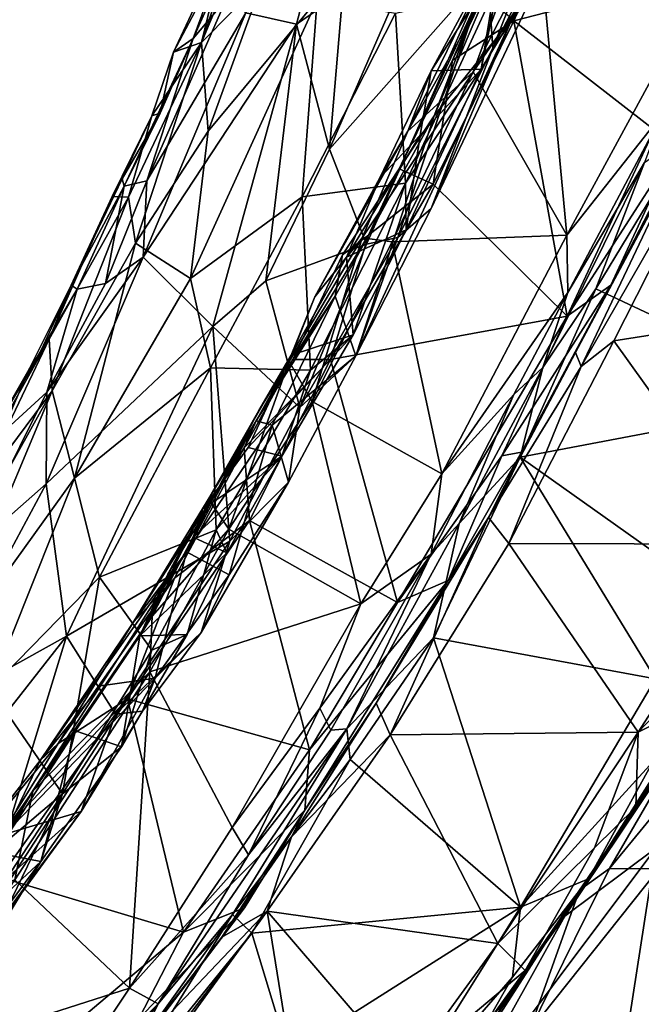
# Model space of a CAD drawing. Extents: x -23.3 to -10.1, y 4.2 to 13.5.
# Drawn here: x -17.1 to -16.1, y 6.7 to 8.3 of the extents above; entities that cross this region are included whole.
import ezdxf

# ---------------------------------------------------------------- set-up
doc = ezdxf.new("R2010")
doc.units = 0
doc.header["$MEASUREMENT"] = 0
doc.layers.add('1', color=7, linetype='Continuous')

msp = doc.modelspace()

# ---------------------------------------------------------------- linework, layer by layer
at = {"layer": '1'}
for points in [[(-16.6372, 8.2444, 1.3042), (-16.5149, 8.7088, 1.2463), (-16.7174, 8.2623, 1.2005)], [(-16.5149, 8.7088, 1.2463), (-16.6372, 8.2444, 1.3042), (-16.5639, 8.295, 1.3375)], [(-16.6007, 8.6624, 0.4724), (-16.7875, 8.2158, 0.5014), (-16.6682, 8.5705, 0.62)], [(-16.6007, 8.6624, 0.4724), (-16.6905, 8.3139, 0.3615), (-16.7875, 8.2158, 0.5014)], [(-16.3269, 8.2067, 1.4789), (-16.2547, 8.3111, 1.5287), (-16.1309, 8.585, 1.4793)], [(-16.2051, 8.5187, 1.4406), (-16.3269, 8.2067, 1.4789), (-16.1309, 8.585, 1.4793)], [(-16.7875, 8.2158, 0.5014), (-16.7474, 8.3807, 0.6767), (-16.6682, 8.5705, 0.62)], [(-16.3578, 8.1693, -0.3919), (-16.2616, 8.4308, -0.3344), (-16.1607, 8.5563, -0.3794)], [(-16.1607, 8.5563, -0.3794), (-16.2487, 8.3279, -0.3992), (-16.3578, 8.1693, -0.3919)], [(-16.3269, 8.2067, 1.4789), (-16.2051, 8.5187, 1.4406), (-16.3351, 8.3294, 1.4233)], [(-16.2469, 8.4849, 1.9224), (-16.2938, 8.2498, 1.9883), (-16.1728, 8.5199, 1.9788)], [(-15.9116, 8.3489, 1.9821), (-16.1728, 8.5199, 1.9788), (-16.2938, 8.2498, 1.9883)], [(-16.2469, 8.4849, 1.9224), (-16.3904, 8.1877, 1.9371), (-16.2938, 8.2498, 1.9883)], [(-16.3471, 8.2914, 1.8237), (-16.3904, 8.1877, 1.9371), (-16.2469, 8.4849, 1.9224)], [(-16.4124, 8.4442, 1.3803), (-16.5848, 8.0469, 1.3963), (-16.3351, 8.3294, 1.4233)], [(-16.5639, 8.295, 1.3375), (-16.5848, 8.0469, 1.3963), (-16.4124, 8.4442, 1.3803)], [(-16.2616, 8.4308, -0.3344), (-16.3578, 8.1693, -0.3919), (-16.4611, 8.0757, -0.3275)], [(-16.327, 8.3516, -0.228), (-16.2616, 8.4308, -0.3344), (-16.4611, 8.0757, -0.3275)], [(-16.8004, 8.2218, 0.9666), (-16.748, 8.2854, 1.0895), (-16.7253, 8.3903, 1.0241)], [(-16.7253, 8.3903, 1.0241), (-16.7543, 8.3474, 0.8362), (-16.8004, 8.2218, 0.9666)], [(-16.7474, 8.3807, 0.6767), (-16.7875, 8.2158, 0.5014), (-16.8314, 8.2005, 0.6941)], [(-16.7474, 8.3807, 0.6767), (-16.8314, 8.2005, 0.6941), (-16.7543, 8.3474, 0.8362)], [(-16.8004, 8.2218, 0.9666), (-16.7543, 8.3474, 0.8362), (-16.8314, 8.2005, 0.6941)], [(-16.4611, 8.0757, -0.3275), (-16.4242, 8.171, -0.2078), (-16.327, 8.3516, -0.228)], [(-16.309, 8.3534, -0.1189), (-16.327, 8.3516, -0.228), (-16.4242, 8.171, -0.2078)], [(-16.309, 8.3534, -0.1189), (-16.4242, 8.171, -0.2078), (-16.3451, 8.1735, 0.0204)], [(-16.309, 8.3534, -0.1189), (-16.3451, 8.1735, 0.0204), (-16.2905, 8.2643, 0.0209)], [(-16.0721, 8.0775, 1.9885), (-15.9116, 8.3489, 1.9821), (-16.2938, 8.2498, 1.9883)], [(-16.5848, 8.0469, 1.3963), (-16.5266, 7.897, 1.4419), (-16.3351, 8.3294, 1.4233)], [(-16.5266, 7.897, 1.4419), (-16.4768, 7.9075, 1.4728), (-16.3351, 8.3294, 1.4233)], [(-16.3269, 8.2067, 1.4789), (-16.3351, 8.3294, 1.4233), (-16.4768, 7.9075, 1.4728)], [(-16.2487, 8.3279, -0.3992), (-16.2101, 7.9109, -0.4095), (-16.3578, 8.1693, -0.3919)], [(-16.0204, 8.2604, -0.4125), (-16.2101, 7.9109, -0.4095), (-16.2487, 8.3279, -0.3992)], [(-16.6905, 8.3139, 0.3615), (-16.7767, 8.0755, 0.3446), (-16.7875, 8.2158, 0.5014)], [(-16.6905, 8.3139, 0.3615), (-16.6047, 8.2831, 0.2513), (-16.7767, 8.0755, 0.3446)], [(-16.3269, 8.2067, 1.4789), (-16.4244, 7.9533, 1.5469), (-16.2547, 8.3111, 1.5287)], [(-16.2547, 8.3111, 1.5287), (-16.4244, 7.9533, 1.5469), (-16.2962, 8.2535, 1.6107)], [(-16.8738, 7.9971, 1.1285), (-16.7174, 8.2623, 1.2005), (-16.748, 8.2854, 1.0895)], [(-16.748, 8.2854, 1.0895), (-16.8004, 8.2218, 0.9666), (-16.8738, 7.9971, 1.1285)], [(-16.8048, 7.8426, 0.2571), (-16.6047, 8.2831, 0.2513), (-16.6281, 7.9718, 0.1654)], [(-16.6047, 8.2831, 0.2513), (-16.8048, 7.8426, 0.2571), (-16.7767, 8.0755, 0.3446)], [(-16.5848, 8.0469, 1.3963), (-16.5639, 8.295, 1.3375), (-16.6372, 8.2444, 1.3042)], [(-16.6281, 7.9718, 0.1654), (-16.6047, 8.2831, 0.2513), (-16.4806, 8.2621, 0.1612)], [(-16.3251, 8.2958, 0.0952), (-16.4647, 7.9934, 0.1028), (-16.4806, 8.2621, 0.1612)], [(-16.3471, 8.2914, 1.8237), (-16.4751, 8.0161, 1.9224), (-16.3904, 8.1877, 1.9371)], [(-16.3471, 8.2914, 1.8237), (-16.4197, 8.0999, 1.724), (-16.4751, 8.0161, 1.9224)], [(-16.4647, 7.9934, 0.1028), (-16.3251, 8.2958, 0.0952), (-16.3451, 8.1735, 0.0204)], [(-16.3395, 8.2877, 1.7312), (-16.4197, 8.0999, 1.724), (-16.3471, 8.2914, 1.8237)], [(-16.2962, 8.2535, 1.6107), (-16.4197, 8.0999, 1.724), (-16.3395, 8.2877, 1.7312)], [(-16.3451, 8.1735, 0.0204), (-16.3251, 8.2958, 0.0952), (-16.2905, 8.2643, 0.0209)], [(-16.8797, 7.8764, 1.2339), (-16.6372, 8.2444, 1.3042), (-16.7174, 8.2623, 1.2005)], [(-16.8738, 7.9971, 1.1285), (-16.8797, 7.8764, 1.2339), (-16.7174, 8.2623, 1.2005)], [(-16.4806, 8.2621, 0.1612), (-16.4647, 7.9934, 0.1028), (-16.6281, 7.9718, 0.1654)], [(-16.5432, 7.7201, 1.5477), (-16.4197, 8.0999, 1.724), (-16.2962, 8.2535, 1.6107)], [(-16.4244, 7.9533, 1.5469), (-16.5432, 7.7201, 1.5477), (-16.2962, 8.2535, 1.6107)], [(-16.3904, 8.1877, 1.9371), (-16.4213, 7.9917, 1.9876), (-16.2938, 8.2498, 1.9883)], [(-16.4213, 7.9917, 1.9876), (-16.2096, 7.7829, 1.9925), (-16.2938, 8.2498, 1.9883)], [(-16.0721, 8.0775, 1.9885), (-16.2938, 8.2498, 1.9883), (-16.2096, 7.7829, 1.9925)], [(-16.0583, 8.1032, -0.3632), (-16.2101, 7.9109, -0.4095), (-16.0204, 8.2604, -0.4125)], [(-16.7694, 7.7669, 1.3779), (-16.6372, 8.2444, 1.3042), (-16.8797, 7.8764, 1.2339)], [(-16.6854, 7.8388, 1.3924), (-16.6372, 8.2444, 1.3042), (-16.7694, 7.7669, 1.3779)], [(-16.5848, 8.0469, 1.3963), (-16.6372, 8.2444, 1.3042), (-16.6854, 7.8388, 1.3924)], [(-16.8004, 8.2218, 0.9666), (-16.9094, 7.9884, 1), (-16.8738, 7.9971, 1.1285)], [(-16.9094, 7.9884, 1), (-16.8004, 8.2218, 0.9666), (-16.8528, 8.1041, 0.8913)], [(-16.8004, 8.2218, 0.9666), (-16.8314, 8.2005, 0.6941), (-16.8528, 8.1041, 0.8913)], [(-16.044, 8.0402, 1.958), (-16.1404, 7.8322, 1.9206), (-15.9375, 8.2234, 1.9308)], [(-16.1404, 7.8322, 1.9206), (-16.0231, 8.0504, 1.7164), (-15.9375, 8.2234, 1.9308)], [(-16.8657, 8.0995, 0.6623), (-16.7875, 8.2158, 0.5014), (-16.9029, 7.9711, 0.527)], [(-16.8917, 7.8983, 0.4012), (-16.9029, 7.9711, 0.527), (-16.7875, 8.2158, 0.5014)], [(-16.7767, 8.0755, 0.3446), (-16.8917, 7.8983, 0.4012), (-16.7875, 8.2158, 0.5014)], [(-16.8314, 8.2005, 0.6941), (-16.7875, 8.2158, 0.5014), (-16.8657, 8.0995, 0.6623)], [(-16.3269, 8.2067, 1.4789), (-16.4768, 7.9075, 1.4728), (-16.4244, 7.9533, 1.5469)], [(-16.8657, 8.0995, 0.6623), (-16.8528, 8.1041, 0.8913), (-16.8314, 8.2005, 0.6941)], [(-16.4213, 7.9917, 1.9876), (-16.3904, 8.1877, 1.9371), (-16.4751, 8.0161, 1.9224)], [(-16.3451, 8.1735, 0.0204), (-16.4636, 7.9193, 0.0284), (-16.4647, 7.9934, 0.1028)], [(-16.4636, 7.9193, 0.0284), (-16.3451, 8.1735, 0.0204), (-16.4415, 8.0689, -0.0906)], [(-16.4242, 8.171, -0.2078), (-16.4415, 8.0689, -0.0906), (-16.3451, 8.1735, 0.0204)], [(-16.187, 7.7033, 1.7102), (-15.9183, 8.172, 1.6857), (-16.0231, 8.0504, 1.7164)], [(-16.1357, 7.744, 1.6947), (-15.9183, 8.172, 1.6857), (-16.187, 7.7033, 1.7102)], [(-16.1357, 7.744, 1.6947), (-15.7278, 7.8076, 1.6883), (-15.9183, 8.172, 1.6857)], [(-16.3578, 8.1693, -0.3919), (-16.4857, 7.9006, -0.3973), (-16.5335, 7.9067, -0.3626)], [(-16.5335, 7.9067, -0.3626), (-16.4611, 8.0757, -0.3275), (-16.3578, 8.1693, -0.3919)], [(-16.4611, 8.0757, -0.3275), (-16.5053, 8.0018, -0.2118), (-16.4242, 8.171, -0.2078)], [(-16.4242, 8.171, -0.2078), (-16.5053, 8.0018, -0.2118), (-16.4415, 8.0689, -0.0906)], [(-16.4857, 7.9006, -0.3973), (-16.3578, 8.1693, -0.3919), (-16.2101, 7.9109, -0.4095)], [(-16.8657, 8.0995, 0.6623), (-16.9284, 7.972, 0.7142), (-16.9127, 8, 0.809)], [(-16.8657, 8.0995, 0.6623), (-16.9029, 7.9711, 0.527), (-16.9284, 7.972, 0.7142)], [(-16.9127, 8, 0.809), (-16.8528, 8.1041, 0.8913), (-16.8657, 8.0995, 0.6623)], [(-16.9094, 7.9884, 1), (-16.8528, 8.1041, 0.8913), (-16.9127, 8, 0.809)], [(-16.5645, 7.8797, 1.8602), (-16.4197, 8.0999, 1.724), (-16.576, 7.8144, 1.7336)], [(-16.576, 7.8144, 1.7336), (-16.4197, 8.0999, 1.724), (-16.5432, 7.7201, 1.5477)], [(-16.4751, 8.0161, 1.9224), (-16.4197, 8.0999, 1.724), (-16.5645, 7.8797, 1.8602)], [(-16.2084, 7.8203, -0.3754), (-16.2101, 7.9109, -0.4095), (-16.0583, 8.1032, -0.3632)], [(-16.0583, 8.1032, -0.3632), (-16.0873, 8.0259, -0.226), (-16.2084, 7.8203, -0.3754)], [(-16.1639, 7.8261, -0.1699), (-16.0873, 8.0259, -0.226), (-16.0109, 8.0791, -0.1724)], [(-16.1639, 7.8261, -0.1699), (-16.0109, 8.0791, -0.1724), (-15.7945, 7.6527, -0.1832)], [(-16.7767, 8.0755, 0.3446), (-16.8048, 7.8426, 0.2571), (-16.8917, 7.8983, 0.4012)], [(-16.5335, 7.9067, -0.3626), (-16.6084, 7.8138, -0.2521), (-16.4611, 8.0757, -0.3275)], [(-16.4611, 8.0757, -0.3275), (-16.6084, 7.8138, -0.2521), (-16.5053, 8.0018, -0.2118)], [(-16.5581, 7.8761, -0.1195), (-16.4636, 7.9193, 0.0284), (-16.4415, 8.0689, -0.0906)], [(-16.5581, 7.8761, -0.1195), (-16.4415, 8.0689, -0.0906), (-16.5053, 8.0018, -0.2118)], [(-16.0721, 8.0775, 1.9885), (-16.2096, 7.7829, 1.9925), (-16.044, 8.0402, 1.958)], [(-16.1404, 7.8322, 1.9206), (-16.1963, 7.7255, 1.7669), (-16.0231, 8.0504, 1.7164)], [(-16.0231, 8.0504, 1.7164), (-16.1963, 7.7255, 1.7669), (-16.187, 7.7033, 1.7102)], [(-16.5848, 8.0469, 1.3963), (-16.6854, 7.8388, 1.3924), (-16.5266, 7.897, 1.4419)], [(-16.1404, 7.8322, 1.9206), (-16.044, 8.0402, 1.958), (-16.2096, 7.7829, 1.9925)], [(-16.5645, 7.8797, 1.8602), (-16.5235, 7.9108, 1.952), (-16.4751, 8.0161, 1.9224)], [(-16.4213, 7.9917, 1.9876), (-16.4751, 8.0161, 1.9224), (-16.5235, 7.9108, 1.952)], [(-16.2478, 7.7017, -0.1891), (-16.2084, 7.8203, -0.3754), (-16.0873, 8.0259, -0.226)], [(-16.2478, 7.7017, -0.1891), (-16.0873, 8.0259, -0.226), (-16.1639, 7.8261, -0.1699)], [(-16.5581, 7.8761, -0.1195), (-16.5053, 8.0018, -0.2118), (-16.6084, 7.8138, -0.2521)], [(-16.9127, 8, 0.809), (-16.9284, 7.972, 0.7142), (-16.9934, 7.8319, 0.869)], [(-16.9094, 7.9884, 1), (-16.9127, 8, 0.809), (-16.9934, 7.8319, 0.869)], [(-16.9934, 7.8319, 0.869), (-16.9836, 7.8255, 1.0577), (-16.9094, 7.9884, 1)], [(-16.9836, 7.8255, 1.0577), (-16.939, 7.8349, 1.177), (-16.9094, 7.9884, 1)], [(-16.939, 7.8349, 1.177), (-16.8738, 7.9971, 1.1285), (-16.9094, 7.9884, 1)], [(-16.939, 7.8349, 1.177), (-16.8797, 7.8764, 1.2339), (-16.8738, 7.9971, 1.1285)], [(-16.6281, 7.9718, 0.1654), (-16.4647, 7.9934, 0.1028), (-16.6151, 7.6978, 0.101)], [(-16.5478, 7.7534, 0.0321), (-16.6151, 7.6978, 0.101), (-16.4647, 7.9934, 0.1028)], [(-16.5832, 7.7146, 1.9926), (-16.2096, 7.7829, 1.9925), (-16.4213, 7.9917, 1.9876)], [(-16.5235, 7.9108, 1.952), (-16.5832, 7.7146, 1.9926), (-16.4213, 7.9917, 1.9876)], [(-16.4647, 7.9934, 0.1028), (-16.4636, 7.9193, 0.0284), (-16.5478, 7.7534, 0.0321)], [(-17.0279, 7.7464, 0.6259), (-16.9284, 7.972, 0.7142), (-16.9029, 7.9711, 0.527)], [(-17.0279, 7.7464, 0.6259), (-16.9934, 7.8319, 0.869), (-16.9284, 7.972, 0.7142)], [(-17.0279, 7.7464, 0.6259), (-16.9029, 7.9711, 0.527), (-17.0234, 7.6652, 0.4564)], [(-17.0234, 7.6652, 0.4564), (-16.9029, 7.9711, 0.527), (-16.8917, 7.8983, 0.4012)], [(-16.6281, 7.9718, 0.1654), (-16.773, 7.7012, 0.1768), (-16.8048, 7.8426, 0.2571)], [(-16.6151, 7.6978, 0.101), (-16.773, 7.7012, 0.1768), (-16.6281, 7.9718, 0.1654)], [(-16.4244, 7.9533, 1.5469), (-16.4768, 7.9075, 1.4728), (-16.5432, 7.7201, 1.5477)], [(-16.5645, 7.8797, 1.8602), (-16.6431, 7.7144, 1.9206), (-16.5235, 7.9108, 1.952)], [(-16.6431, 7.7144, 1.9206), (-16.5832, 7.7146, 1.9926), (-16.5235, 7.9108, 1.952)], [(-16.6321, 7.6384, 1.4525), (-16.4768, 7.9075, 1.4728), (-16.5266, 7.897, 1.4419)], [(-16.5432, 7.7201, 1.5477), (-16.4768, 7.9075, 1.4728), (-16.6321, 7.6384, 1.4525)], [(-16.5478, 7.7534, 0.0321), (-16.4636, 7.9193, 0.0284), (-16.5581, 7.8761, -0.1195)], [(-16.2101, 7.9109, -0.4095), (-16.4076, 7.5336, -0.4116), (-16.4857, 7.9006, -0.3973)], [(-16.2084, 7.8203, -0.3754), (-16.4076, 7.5336, -0.4116), (-16.2101, 7.9109, -0.4095)], [(-16.9882, 7.5271, 0.2925), (-17.0234, 7.6652, 0.4564), (-16.8917, 7.8983, 0.4012)], [(-16.8048, 7.8426, 0.2571), (-16.9882, 7.5271, 0.2925), (-16.8917, 7.8983, 0.4012)], [(-16.5266, 7.897, 1.4419), (-16.6854, 7.8388, 1.3924), (-16.6321, 7.6384, 1.4525)], [(-16.6126, 7.6481, -0.3957), (-16.649, 7.7116, -0.3416), (-16.5335, 7.9067, -0.3626)], [(-16.6084, 7.8138, -0.2521), (-16.5335, 7.9067, -0.3626), (-16.649, 7.7116, -0.3416)], [(-16.5335, 7.9067, -0.3626), (-16.4857, 7.9006, -0.3973), (-16.6126, 7.6481, -0.3957)], [(-16.6126, 7.6481, -0.3957), (-16.4857, 7.9006, -0.3973), (-16.4076, 7.5336, -0.4116)], [(-16.7694, 7.7669, 1.3779), (-16.8797, 7.8764, 1.2339), (-17.0326, 7.5177, 1.2894)], [(-17.0319, 7.663, 1.1687), (-17.0326, 7.5177, 1.2894), (-16.8797, 7.8764, 1.2339)], [(-16.8797, 7.8764, 1.2339), (-16.939, 7.8349, 1.177), (-17.0319, 7.663, 1.1687)], [(-16.5478, 7.7534, 0.0321), (-16.5581, 7.8761, -0.1195), (-16.6456, 7.7216, -0.1338)], [(-16.5581, 7.8761, -0.1195), (-16.6084, 7.8138, -0.2521), (-16.6456, 7.7216, -0.1338)], [(-16.576, 7.8144, 1.7336), (-16.6431, 7.7144, 1.9206), (-16.5645, 7.8797, 1.8602)], [(-16.9934, 7.8319, 0.869), (-17.0279, 7.7464, 0.6259), (-17.0596, 7.699, 0.7474)], [(-17.0596, 7.699, 0.7474), (-17.0463, 7.7166, 0.9099), (-16.9934, 7.8319, 0.869)], [(-16.9836, 7.8255, 1.0577), (-16.9934, 7.8319, 0.869), (-17.0463, 7.7166, 0.9099)], [(-16.939, 7.8349, 1.177), (-16.9836, 7.8255, 1.0577), (-17.0319, 7.663, 1.1687)], [(-16.9882, 7.5271, 0.2925), (-16.8048, 7.8426, 0.2571), (-16.773, 7.7012, 0.1768)], [(-16.7694, 7.7669, 1.3779), (-16.6321, 7.6384, 1.4525), (-16.6854, 7.8388, 1.3924)], [(-16.2096, 7.7829, 1.9925), (-16.3124, 7.5622, 1.981), (-16.1404, 7.8322, 1.9206)], [(-16.2814, 7.5681, 1.9216), (-16.1404, 7.8322, 1.9206), (-16.3124, 7.5622, 1.981)], [(-16.1404, 7.8322, 1.9206), (-16.2814, 7.5681, 1.9216), (-16.1963, 7.7255, 1.7669)], [(-17.121, 7.5819, 1.0321), (-17.0319, 7.663, 1.1687), (-16.9836, 7.8255, 1.0577)], [(-17.1152, 7.6035, 0.8753), (-17.121, 7.5819, 1.0321), (-16.9836, 7.8255, 1.0577)], [(-17.1152, 7.6035, 0.8753), (-16.9836, 7.8255, 1.0577), (-17.0463, 7.7166, 0.9099)], [(-16.576, 7.8144, 1.7336), (-16.6757, 7.6107, 1.6841), (-16.7007, 7.6174, 1.7993)], [(-16.7007, 7.6174, 1.7993), (-16.6431, 7.7144, 1.9206), (-16.576, 7.8144, 1.7336)], [(-16.5432, 7.7201, 1.5477), (-16.6757, 7.6107, 1.6841), (-16.576, 7.8144, 1.7336)], [(-16.649, 7.7116, -0.3416), (-16.6456, 7.7216, -0.1338), (-16.6084, 7.8138, -0.2521)], [(-16.2084, 7.8203, -0.3754), (-16.2935, 7.6594, -0.3668), (-16.4076, 7.5336, -0.4116)], [(-16.2935, 7.6594, -0.3668), (-16.2084, 7.8203, -0.3754), (-16.2478, 7.7017, -0.1891)], [(-15.7945, 7.6527, -0.1832), (-16.2834, 7.5601, -0.1684), (-16.1639, 7.8261, -0.1699)], [(-16.2478, 7.7017, -0.1891), (-16.1639, 7.8261, -0.1699), (-16.2834, 7.5601, -0.1684)], [(-16.1357, 7.744, 1.6947), (-15.9051, 7.4228, 1.6948), (-15.7278, 7.8076, 1.6883)], [(-16.2096, 7.7829, 1.9925), (-16.5832, 7.7146, 1.9926), (-16.4775, 7.3306, 2.0003)], [(-16.4775, 7.3306, 2.0003), (-16.3124, 7.5622, 1.981), (-16.2096, 7.7829, 1.9925)], [(-17.0326, 7.5177, 1.2894), (-17.0008, 7.2774, 1.4073), (-16.7694, 7.7669, 1.3779)], [(-17.0008, 7.2774, 1.4073), (-16.7424, 7.4273, 1.4696), (-16.7694, 7.7669, 1.3779)], [(-16.7694, 7.7669, 1.3779), (-16.7424, 7.4273, 1.4696), (-16.6321, 7.6384, 1.4525)], [(-16.6456, 7.7216, -0.1338), (-16.7137, 7.5754, -0.1016), (-16.5478, 7.7534, 0.0321)], [(-16.5478, 7.7534, 0.0321), (-16.7137, 7.5754, -0.1016), (-16.6605, 7.5615, 0.0173)], [(-16.5478, 7.7534, 0.0321), (-16.6605, 7.5615, 0.0173), (-16.6151, 7.6978, 0.101)], [(-17.0234, 7.6652, 0.4564), (-17.1456, 7.5011, 0.6214), (-17.0279, 7.7464, 0.6259)], [(-17.0279, 7.7464, 0.6259), (-17.1456, 7.5011, 0.6214), (-17.0596, 7.699, 0.7474)], [(-15.9051, 7.4228, 1.6948), (-16.1357, 7.744, 1.6947), (-16.3013, 7.4235, 1.6979)], [(-16.3013, 7.4235, 1.6979), (-16.1357, 7.744, 1.6947), (-16.187, 7.7033, 1.7102)], [(-16.6456, 7.7216, -0.1338), (-16.6967, 7.6341, -0.3051), (-16.7852, 7.4782, -0.1569)], [(-16.7852, 7.4782, -0.1569), (-16.7137, 7.5754, -0.1016), (-16.6456, 7.7216, -0.1338)], [(-16.6456, 7.7216, -0.1338), (-16.649, 7.7116, -0.3416), (-16.6967, 7.6341, -0.3051)], [(-16.1963, 7.7255, 1.7669), (-16.2814, 7.5681, 1.9216), (-16.3339, 7.4646, 1.7339)], [(-16.3339, 7.4646, 1.7339), (-16.187, 7.7033, 1.7102), (-16.1963, 7.7255, 1.7669)], [(-17.0463, 7.7166, 0.9099), (-17.0596, 7.699, 0.7474), (-17.1152, 7.6035, 0.8753)], [(-16.7724, 7.4885, -0.3451), (-16.649, 7.7116, -0.3416), (-16.7442, 7.4461, -0.3955)], [(-16.7724, 7.4885, -0.3451), (-16.6967, 7.6341, -0.3051), (-16.649, 7.7116, -0.3416)], [(-16.7442, 7.4461, -0.3955), (-16.649, 7.7116, -0.3416), (-16.6126, 7.6481, -0.3957)], [(-16.6431, 7.7144, 1.9206), (-16.72, 7.5751, 1.9502), (-16.5832, 7.7146, 1.9926)], [(-16.72, 7.5751, 1.9502), (-16.7112, 7.4602, 2.0017), (-16.5832, 7.7146, 1.9926)], [(-16.6431, 7.7144, 1.9206), (-16.7007, 7.6174, 1.7993), (-16.72, 7.5751, 1.9502)], [(-16.5832, 7.7146, 1.9926), (-16.7112, 7.4602, 2.0017), (-16.4775, 7.3306, 2.0003)], [(-16.6496, 7.5205, 1.5517), (-16.6757, 7.6107, 1.6841), (-16.5432, 7.7201, 1.5477)], [(-16.5432, 7.7201, 1.5477), (-16.6321, 7.6384, 1.4525), (-16.6496, 7.5205, 1.5517)], [(-17.0596, 7.699, 0.7474), (-17.1456, 7.5011, 0.6214), (-17.1152, 7.6035, 0.8753)], [(-16.9487, 7.3702, 0.1827), (-16.9882, 7.5271, 0.2925), (-16.773, 7.7012, 0.1768)], [(-16.773, 7.7012, 0.1768), (-16.7644, 7.445, 0.1039), (-16.9487, 7.3702, 0.1827)], [(-16.7644, 7.445, 0.1039), (-16.773, 7.7012, 0.1768), (-16.6151, 7.6978, 0.101)], [(-16.7644, 7.445, 0.1039), (-16.6151, 7.6978, 0.101), (-16.6605, 7.5615, 0.0173)], [(-16.2935, 7.6594, -0.3668), (-16.2478, 7.7017, -0.1891), (-16.3798, 7.455, -0.2219)], [(-16.2478, 7.7017, -0.1891), (-16.2834, 7.5601, -0.1684), (-16.3798, 7.455, -0.2219)], [(-16.187, 7.7033, 1.7102), (-16.3339, 7.4646, 1.7339), (-16.3013, 7.4235, 1.6979)], [(-17.2107, 7.217, 0.354), (-17.1792, 7.3858, 0.4909), (-17.0234, 7.6652, 0.4564)], [(-17.0234, 7.6652, 0.4564), (-16.9882, 7.5271, 0.2925), (-17.2107, 7.217, 0.354)], [(-17.0234, 7.6652, 0.4564), (-17.1792, 7.3858, 0.4909), (-17.1456, 7.5011, 0.6214)], [(-17.121, 7.5819, 1.0321), (-17.16, 7.4064, 1.1833), (-17.0319, 7.663, 1.1687)], [(-17.0326, 7.5177, 1.2894), (-17.0319, 7.663, 1.1687), (-17.16, 7.4064, 1.1833)], [(-16.2935, 7.6594, -0.3668), (-16.4244, 7.4066, -0.3677), (-16.4076, 7.5336, -0.4116)], [(-16.2935, 7.6594, -0.3668), (-16.3798, 7.455, -0.2219), (-16.4244, 7.4066, -0.3677)], [(-16.7442, 7.4461, -0.3955), (-16.6126, 7.6481, -0.3957), (-16.5357, 7.3282, -0.4061)], [(-16.6126, 7.6481, -0.3957), (-16.4076, 7.5336, -0.4116), (-16.5357, 7.3282, -0.4061)], [(-16.2834, 7.5601, -0.1684), (-15.7945, 7.6527, -0.1832), (-15.9823, 7.3462, -0.1837)], [(-16.6967, 7.6341, -0.3051), (-16.7724, 7.4885, -0.3451), (-16.7852, 7.4782, -0.1569)], [(-16.6321, 7.6384, 1.4525), (-16.7424, 7.4273, 1.4696), (-16.6496, 7.5205, 1.5517)], [(-16.72, 7.5751, 1.9502), (-16.7007, 7.6174, 1.7993), (-16.8955, 7.2989, 1.8925)], [(-16.8955, 7.2989, 1.8925), (-16.7007, 7.6174, 1.7993), (-16.8113, 7.4107, 1.7121)], [(-16.7007, 7.6174, 1.7993), (-16.6757, 7.6107, 1.6841), (-16.8113, 7.4107, 1.7121)], [(-16.7438, 7.3743, 1.5944), (-16.8113, 7.4107, 1.7121), (-16.6757, 7.6107, 1.6841)], [(-16.6496, 7.5205, 1.5517), (-16.7438, 7.3743, 1.5944), (-16.6757, 7.6107, 1.6841)], [(-16.72, 7.5751, 1.9502), (-16.8955, 7.2989, 1.8925), (-16.8301, 7.3688, 1.9778)], [(-16.8301, 7.3688, 1.9778), (-16.7112, 7.4602, 2.0017), (-16.72, 7.5751, 1.9502)], [(-16.7137, 7.5754, -0.1016), (-16.7852, 7.4782, -0.1569), (-16.6605, 7.5615, 0.0173)], [(-16.3339, 7.4646, 1.7339), (-16.2814, 7.5681, 1.9216), (-16.3977, 7.3651, 1.94)], [(-16.3977, 7.3651, 1.94), (-16.2814, 7.5681, 1.9216), (-16.3124, 7.5622, 1.981)], [(-16.8007, 7.4334, -0.1175), (-16.7471, 7.4087, 0.0288), (-16.6605, 7.5615, 0.0173)], [(-16.8007, 7.4334, -0.1175), (-16.6605, 7.5615, 0.0173), (-16.7852, 7.4782, -0.1569)], [(-16.7471, 7.4087, 0.0288), (-16.7644, 7.445, 0.1039), (-16.6605, 7.5615, 0.0173)], [(-16.3977, 7.3651, 1.94), (-16.3124, 7.5622, 1.981), (-16.4775, 7.3306, 2.0003)], [(-16.2834, 7.5601, -0.1684), (-16.4207, 7.2745, -0.1688), (-16.3798, 7.455, -0.2219)], [(-16.2834, 7.5601, -0.1684), (-16.0696, 7.2097, -0.1809), (-16.4207, 7.2745, -0.1688)], [(-16.0696, 7.2097, -0.1809), (-16.2834, 7.5601, -0.1684), (-15.9823, 7.3462, -0.1837)], [(-16.5357, 7.3282, -0.4061), (-16.4076, 7.5336, -0.4116), (-16.4244, 7.4066, -0.3677)], [(-16.9882, 7.5271, 0.2925), (-17.1212, 7.1938, 0.2388), (-17.2107, 7.217, 0.354)], [(-17.1212, 7.1938, 0.2388), (-16.9882, 7.5271, 0.2925), (-16.9487, 7.3702, 0.1827)], [(-16.7424, 7.4273, 1.4696), (-16.788, 7.2827, 1.5282), (-16.6496, 7.5205, 1.5517)], [(-16.7438, 7.3743, 1.5944), (-16.6496, 7.5205, 1.5517), (-16.788, 7.2827, 1.5282)], [(-17.16, 7.4064, 1.1833), (-17.2312, 7.149, 1.2912), (-17.0326, 7.5177, 1.2894)], [(-17.0008, 7.2774, 1.4073), (-17.0326, 7.5177, 1.2894), (-17.2312, 7.149, 1.2912)], [(-16.7724, 7.4885, -0.3451), (-16.8654, 7.3088, -0.3473), (-16.8408, 7.3753, -0.2218)], [(-16.7442, 7.4461, -0.3955), (-16.8654, 7.3088, -0.3473), (-16.7724, 7.4885, -0.3451)], [(-16.7852, 7.4782, -0.1569), (-16.7724, 7.4885, -0.3451), (-16.8408, 7.3753, -0.2218)], [(-16.8849, 7.2777, -0.1171), (-16.8007, 7.4334, -0.1175), (-16.7852, 7.4782, -0.1569)], [(-16.8408, 7.3753, -0.2218), (-16.8849, 7.2777, -0.1171), (-16.7852, 7.4782, -0.1569)], [(-16.7112, 7.4602, 2.0017), (-16.8301, 7.3688, 1.9778), (-16.9043, 7.1782, 2.0045)], [(-16.6168, 7.0974, 2.0035), (-16.7112, 7.4602, 2.0017), (-16.9043, 7.1782, 2.0045)], [(-16.4775, 7.3306, 2.0003), (-16.7112, 7.4602, 2.0017), (-16.6168, 7.0974, 2.0035)], [(-16.5113, 7.1714, 1.7471), (-16.4891, 7.1214, 1.7036), (-16.3339, 7.4646, 1.7339)], [(-16.3339, 7.4646, 1.7339), (-16.3977, 7.3651, 1.94), (-16.5113, 7.1714, 1.7471)], [(-16.3013, 7.4235, 1.6979), (-16.3339, 7.4646, 1.7339), (-16.4891, 7.1214, 1.7036)], [(-16.866, 7.2551, 0.1073), (-16.9487, 7.3702, 0.1827), (-16.7644, 7.445, 0.1039)], [(-16.8654, 7.3088, -0.3473), (-16.7442, 7.4461, -0.3955), (-16.869, 7.2205, -0.3986)], [(-16.7442, 7.4461, -0.3955), (-16.5357, 7.3282, -0.4061), (-16.869, 7.2205, -0.3986)], [(-16.7644, 7.445, 0.1039), (-16.8099, 7.2796, 0.0333), (-16.866, 7.2551, 0.1073)], [(-16.7471, 7.4087, 0.0288), (-16.8099, 7.2796, 0.0333), (-16.7644, 7.445, 0.1039)], [(-16.4244, 7.4066, -0.3677), (-16.3798, 7.455, -0.2219), (-16.5578, 7.1304, -0.2137)], [(-16.3798, 7.455, -0.2219), (-16.4207, 7.2745, -0.1688), (-16.5578, 7.1304, -0.2137)], [(-16.9232, 7.1538, 1.4738), (-16.7424, 7.4273, 1.4696), (-17.0008, 7.2774, 1.4073)], [(-16.788, 7.2827, 1.5282), (-16.7424, 7.4273, 1.4696), (-16.9232, 7.1538, 1.4738)], [(-16.7471, 7.4087, 0.0288), (-16.8007, 7.4334, -0.1175), (-16.8849, 7.2777, -0.1171)], [(-16.8113, 7.4107, 1.7121), (-17.0425, 7.0804, 1.7952), (-16.8955, 7.2989, 1.8925)], [(-17.0425, 7.0804, 1.7952), (-16.8113, 7.4107, 1.7121), (-16.947, 7.1988, 1.7148)], [(-16.947, 7.1988, 1.7148), (-16.8113, 7.4107, 1.7121), (-16.8607, 7.2108, 1.5991)], [(-16.7438, 7.3743, 1.5944), (-16.8607, 7.2108, 1.5991), (-16.8113, 7.4107, 1.7121)], [(-16.0971, 7.1256, 1.7), (-16.3013, 7.4235, 1.6979), (-16.4891, 7.1214, 1.7036)], [(-16.0971, 7.1256, 1.7), (-15.9051, 7.4228, 1.6948), (-16.3013, 7.4235, 1.6979)], [(-15.9083, 7.3225, 1.7303), (-15.9051, 7.4228, 1.6948), (-16.0971, 7.1256, 1.7)], [(-16.8849, 7.2777, -0.1171), (-16.8099, 7.2796, 0.0333), (-16.7471, 7.4087, 0.0288)], [(-16.6004, 7.1634, -0.3965), (-16.5357, 7.3282, -0.4061), (-16.4244, 7.4066, -0.3677)], [(-16.5828, 7.1283, -0.3477), (-16.6004, 7.1634, -0.3965), (-16.4244, 7.4066, -0.3677)], [(-16.5828, 7.1283, -0.3477), (-16.4244, 7.4066, -0.3677), (-16.5578, 7.1304, -0.2137)], [(-17.1212, 7.1938, 0.2388), (-16.9487, 7.3702, 0.1827), (-17.0072, 7.0281, 0.115)], [(-16.8301, 7.3688, 1.9778), (-17.0137, 7.1077, 1.9525), (-16.9043, 7.1782, 2.0045)], [(-16.8955, 7.2989, 1.8925), (-17.0137, 7.1077, 1.9525), (-16.8301, 7.3688, 1.9778)], [(-16.9487, 7.3702, 0.1827), (-16.866, 7.2551, 0.1073), (-17.0072, 7.0281, 0.115)], [(-16.8849, 7.2777, -0.1171), (-16.8408, 7.3753, -0.2218), (-16.8654, 7.3088, -0.3473)], [(-16.7438, 7.3743, 1.5944), (-16.788, 7.2827, 1.5282), (-16.8607, 7.2108, 1.5991)], [(-16.6168, 7.0974, 2.0035), (-16.6239, 7.0023, 1.9503), (-16.3977, 7.3651, 1.94)], [(-16.3977, 7.3651, 1.94), (-16.6239, 7.0023, 1.9503), (-16.5113, 7.1714, 1.7471)], [(-16.3977, 7.3651, 1.94), (-16.4775, 7.3306, 2.0003), (-16.6168, 7.0974, 2.0035)], [(-16.5357, 7.3282, -0.4061), (-16.7389, 6.9745, -0.4129), (-16.869, 7.2205, -0.3986)], [(-16.7389, 6.9745, -0.4129), (-16.5357, 7.3282, -0.4061), (-16.6004, 7.1634, -0.3965)], [(-15.9083, 7.3225, 1.7303), (-16.0971, 7.1256, 1.7), (-15.9923, 7.1788, 1.7413)], [(-17.0538, 7.032, -0.3339), (-16.8654, 7.3088, -0.3473), (-16.869, 7.2205, -0.3986)], [(-16.8654, 7.3088, -0.3473), (-17.0538, 7.032, -0.3339), (-16.8849, 7.2777, -0.1171)], [(-17.0425, 7.0804, 1.7952), (-17.0137, 7.1077, 1.9525), (-16.8955, 7.2989, 1.8925)], [(-17.0008, 7.2774, 1.4073), (-17.2671, 6.9375, 1.3802), (-17.1267, 6.8669, 1.4691)], [(-17.0008, 7.2774, 1.4073), (-17.2312, 7.149, 1.2912), (-17.2671, 6.9375, 1.3802)], [(-16.9232, 7.1538, 1.4738), (-17.0008, 7.2774, 1.4073), (-17.1267, 6.8669, 1.4691)], [(-17.0538, 7.032, -0.3339), (-16.9864, 7.1275, -0.1056), (-16.8849, 7.2777, -0.1171)], [(-16.9864, 7.1275, -0.1056), (-16.914, 7.1023, 0.0311), (-16.8849, 7.2777, -0.1171)], [(-16.788, 7.2827, 1.5282), (-16.9232, 7.1538, 1.4738), (-16.8807, 7.1585, 1.5331)], [(-16.914, 7.1023, 0.0311), (-16.866, 7.2551, 0.1073), (-16.8099, 7.2796, 0.0333)], [(-16.8099, 7.2796, 0.0333), (-16.8849, 7.2777, -0.1171), (-16.914, 7.1023, 0.0311)], [(-16.8807, 7.1585, 1.5331), (-16.8607, 7.2108, 1.5991), (-16.788, 7.2827, 1.5282)], [(-16.5522, 7.0823, -0.1692), (-16.5578, 7.1304, -0.2137), (-16.4207, 7.2745, -0.1688)], [(-16.5522, 7.0823, -0.1692), (-16.4207, 7.2745, -0.1688), (-16.2833, 6.8486, -0.1711)], [(-16.2833, 6.8486, -0.1711), (-16.4207, 7.2745, -0.1688), (-16.0696, 7.2097, -0.1809)], [(-16.866, 7.2551, 0.1073), (-16.914, 7.1023, 0.0311), (-17.0072, 7.0281, 0.115)], [(-16.8607, 7.2108, 1.5991), (-16.9776, 7.0001, 1.5493), (-17.0984, 6.9644, 1.7063)], [(-16.8607, 7.2108, 1.5991), (-17.0984, 6.9644, 1.7063), (-16.947, 7.1988, 1.7148)], [(-16.869, 7.2205, -0.3986), (-16.9012, 6.7206, -0.4112), (-17.0824, 6.8918, -0.392)], [(-17.0824, 6.8918, -0.392), (-17.0538, 7.032, -0.3339), (-16.869, 7.2205, -0.3986)], [(-16.8807, 7.1585, 1.5331), (-16.9776, 7.0001, 1.5493), (-16.8607, 7.2108, 1.5991)], [(-16.7389, 6.9745, -0.4129), (-16.9012, 6.7206, -0.4112), (-16.869, 7.2205, -0.3986)], [(-16.0696, 7.2097, -0.1809), (-16.0738, 7.0784, -0.2076), (-16.2833, 6.8486, -0.1711)], [(-15.9686, 7.2207, -0.2711), (-16.0187, 7.1234, -0.3781), (-16.1754, 6.8937, -0.2101)], [(-16.0738, 7.0784, -0.2076), (-15.9686, 7.2207, -0.2711), (-16.1754, 6.8937, -0.2101)], [(-17.1212, 7.1938, 0.2388), (-17.0072, 7.0281, 0.115), (-17.3289, 6.7554, 0.1783)], [(-17.0984, 6.9644, 1.7063), (-17.0425, 7.0804, 1.7952), (-16.947, 7.1988, 1.7148)], [(-17.0999, 6.9693, 1.982), (-16.9043, 7.1782, 2.0045), (-17.0137, 7.1077, 1.9525)], [(-17.0903, 6.8915, 2.0107), (-16.9043, 7.1782, 2.0045), (-17.0999, 6.9693, 1.982)], [(-17.0903, 6.8915, 2.0107), (-16.8156, 6.8094, 2.0077), (-16.9043, 7.1782, 2.0045)], [(-16.9043, 7.1782, 2.0045), (-16.8156, 6.8094, 2.0077), (-16.6168, 7.0974, 2.0035)], [(-16.101, 7.0067, 1.7331), (-15.9923, 7.1788, 1.7413), (-16.0971, 7.1256, 1.7)], [(-16.101, 7.0067, 1.7331), (-16.0371, 7.097, 1.9621), (-15.9923, 7.1788, 1.7413)], [(-16.7389, 6.9745, -0.4129), (-16.6004, 7.1634, -0.3965), (-16.7133, 6.9317, -0.3774)], [(-16.6004, 7.1634, -0.3965), (-16.5828, 7.1283, -0.3477), (-16.7133, 6.9317, -0.3774)], [(-16.6451, 6.9599, 1.7415), (-16.5113, 7.1714, 1.7471), (-16.6239, 7.0023, 1.9503)], [(-16.5113, 7.1714, 1.7471), (-16.6451, 6.9599, 1.7415), (-16.4891, 7.1214, 1.7036)], [(-17.1267, 6.8669, 1.4691), (-16.9776, 7.0001, 1.5493), (-16.9232, 7.1538, 1.4738)], [(-16.8807, 7.1585, 1.5331), (-16.9232, 7.1538, 1.4738), (-16.9776, 7.0001, 1.5493)], [(-16.7381, 6.837, -0.1944), (-16.8556, 6.6961, -0.3665), (-16.5578, 7.1304, -0.2137)], [(-16.8556, 6.6961, -0.3665), (-16.7133, 6.9317, -0.3774), (-16.5578, 7.1304, -0.2137)], [(-16.5578, 7.1304, -0.2137), (-16.5522, 7.0823, -0.1692), (-16.7381, 6.837, -0.1944)], [(-16.7133, 6.9317, -0.3774), (-16.5828, 7.1283, -0.3477), (-16.5578, 7.1304, -0.2137)], [(-17.1123, 6.9344, -0.0734), (-16.9864, 7.1275, -0.1056), (-17.0538, 7.032, -0.3339)], [(-17.1123, 6.9344, -0.0734), (-17.0415, 6.9211, 0.0274), (-16.9864, 7.1275, -0.1056)], [(-16.914, 7.1023, 0.0311), (-16.9864, 7.1275, -0.1056), (-17.0415, 6.9211, 0.0274)], [(-16.3192, 6.7915, 1.7049), (-16.4891, 7.1214, 1.7036), (-16.6837, 6.8424, 1.712)], [(-16.6837, 6.8424, 1.712), (-16.4891, 7.1214, 1.7036), (-16.6451, 6.9599, 1.7415)], [(-16.3192, 6.7915, 1.7049), (-16.0971, 7.1256, 1.7), (-16.4891, 7.1214, 1.7036)], [(-16.0971, 7.1256, 1.7), (-16.3192, 6.7915, 1.7049), (-16.166, 6.9427, 1.716)], [(-16.0187, 7.1234, -0.3781), (-16.1898, 6.8758, -0.3628), (-16.1754, 6.8937, -0.2101)], [(-16.1898, 6.8758, -0.3628), (-16.0187, 7.1234, -0.3781), (-16.1423, 6.91, -0.4054)], [(-16.101, 7.0067, 1.7331), (-16.0971, 7.1256, 1.7), (-16.166, 6.9427, 1.716)], [(-16.1423, 6.91, -0.4054), (-16.0187, 7.1234, -0.3781), (-15.9708, 7.1192, -0.4255)], [(-15.9708, 7.1192, -0.4255), (-16.0642, 6.9094, -0.4328), (-16.1423, 6.91, -0.4054)], [(-17.1595, 6.9304, 1.9331), (-17.0999, 6.9693, 1.982), (-17.0137, 7.1077, 1.9525)], [(-17.0425, 7.0804, 1.7952), (-17.1595, 6.9304, 1.9331), (-17.0137, 7.1077, 1.9525)], [(-17.0415, 6.9211, 0.0274), (-17.0072, 7.0281, 0.115), (-16.914, 7.1023, 0.0311)], [(-16.6168, 7.0974, 2.0035), (-16.8156, 6.8094, 2.0077), (-16.6239, 7.0023, 1.9503)], [(-16.7381, 6.837, -0.1944), (-16.5522, 7.0823, -0.1692), (-16.7077, 6.8074, -0.1639)], [(-16.2833, 6.8486, -0.1711), (-16.7077, 6.8074, -0.1639), (-16.5522, 7.0823, -0.1692)], [(-16.0371, 7.097, 1.9621), (-16.2132, 6.8347, 1.977), (-16.0693, 6.9421, 1.9983)], [(-16.101, 7.0067, 1.7331), (-16.2132, 6.8347, 1.977), (-16.0371, 7.097, 1.9621)], [(-17.0984, 6.9644, 1.7063), (-17.1595, 6.9304, 1.9331), (-17.0425, 7.0804, 1.7952)], [(-16.0738, 7.0784, -0.2076), (-16.1754, 6.8937, -0.2101), (-16.2833, 6.8486, -0.1711)], [(-17.3289, 6.7554, 0.1783), (-17.0072, 7.0281, 0.115), (-17.2618, 6.6422, 0.1297)], [(-17.1269, 6.7817, 0.0646), (-17.2618, 6.6422, 0.1297), (-17.0072, 7.0281, 0.115)], [(-17.1956, 6.8302, -0.1163), (-17.1123, 6.9344, -0.0734), (-17.0538, 7.032, -0.3339)], [(-17.1584, 6.8684, -0.3295), (-17.1956, 6.8302, -0.1163), (-17.0538, 7.032, -0.3339)], [(-17.0824, 6.8918, -0.392), (-17.1584, 6.8684, -0.3295), (-17.0538, 7.032, -0.3339)], [(-17.0072, 7.0281, 0.115), (-17.0415, 6.9211, 0.0274), (-17.1269, 6.7817, 0.0646)], [(-16.2132, 6.8347, 1.977), (-16.101, 7.0067, 1.7331), (-16.2756, 6.7486, 1.748)], [(-16.2756, 6.7486, 1.748), (-16.101, 7.0067, 1.7331), (-16.166, 6.9427, 1.716)], [(-17.1571, 6.7586, 1.5556), (-17.0984, 6.9644, 1.7063), (-16.9776, 7.0001, 1.5493)], [(-16.9776, 7.0001, 1.5493), (-17.0921, 6.8435, 1.5291), (-17.1571, 6.7586, 1.5556)], [(-17.1267, 6.8669, 1.4691), (-17.0921, 6.8435, 1.5291), (-16.9776, 7.0001, 1.5493)], [(-16.7195, 6.8479, 1.9391), (-16.6239, 7.0023, 1.9503), (-16.8156, 6.8094, 2.0077)], [(-16.6239, 7.0023, 1.9503), (-16.7551, 6.8014, 1.7439), (-16.6451, 6.9599, 1.7415)], [(-16.7551, 6.8014, 1.7439), (-16.6239, 7.0023, 1.9503), (-16.7195, 6.8479, 1.9391)], [(-16.7133, 6.9317, -0.3774), (-16.9012, 6.7206, -0.4112), (-16.7389, 6.9745, -0.4129)], [(-16.6837, 6.8424, 1.712), (-16.6451, 6.9599, 1.7415), (-16.7551, 6.8014, 1.7439)], [(-16.0693, 6.9421, 1.9983), (-16.3954, 6.5068, 2.0063), (-16.1652, 6.3229, 2.0025)], [(-16.2132, 6.8347, 1.977), (-16.3954, 6.5068, 2.0063), (-16.0693, 6.9421, 1.9983)], [(-16.2756, 6.7486, 1.748), (-16.166, 6.9427, 1.716), (-16.3192, 6.7915, 1.7049)], [(-16.0693, 6.9421, 1.9983), (-16.1652, 6.3229, 2.0025), (-15.8012, 6.8355, 1.9947)], [(-17.0415, 6.9211, 0.0274), (-17.1123, 6.9344, -0.0734), (-17.264, 6.7144, -0.0513)], [(-16.7133, 6.9317, -0.3774), (-16.8556, 6.6961, -0.3665), (-16.9012, 6.7206, -0.4112)], [(-17.0415, 6.9211, 0.0274), (-17.264, 6.7144, -0.0513), (-17.2407, 6.6534, 0.0143)], [(-17.2407, 6.6534, 0.0143), (-17.1269, 6.7817, 0.0646), (-17.0415, 6.9211, 0.0274)], [(-16.2698, 6.6513, -0.425), (-16.1898, 6.8758, -0.3628), (-16.1423, 6.91, -0.4054)], [(-16.1423, 6.91, -0.4054), (-16.0642, 6.9094, -0.4328), (-16.2698, 6.6513, -0.425)], [(-15.9272, 6.6101, -0.431), (-16.2698, 6.6513, -0.425), (-16.0642, 6.9094, -0.4328)], [(-17.2582, 6.6063, -0.3952), (-17.0824, 6.8918, -0.392), (-16.9012, 6.7206, -0.4112)], [(-17.0903, 6.8915, 2.0107), (-17.0969, 6.5719, 2.0169), (-16.8156, 6.8094, 2.0077)], [(-16.2959, 6.7382, -0.1977), (-16.1754, 6.8937, -0.2101), (-16.3818, 6.5869, -0.2018)], [(-16.1898, 6.8758, -0.3628), (-16.3818, 6.5869, -0.2018), (-16.1754, 6.8937, -0.2101)], [(-16.1754, 6.8937, -0.2101), (-16.2959, 6.7382, -0.1977), (-16.2833, 6.8486, -0.1711)], [(-16.1898, 6.8758, -0.3628), (-16.3833, 6.5744, -0.3954), (-16.3818, 6.5869, -0.2018)], [(-16.1898, 6.8758, -0.3628), (-16.2698, 6.6513, -0.425), (-16.3833, 6.5744, -0.3954)], [(-16.6498, 6.6166, -0.17), (-16.7077, 6.8074, -0.1639), (-16.2833, 6.8486, -0.1711)], [(-16.6498, 6.6166, -0.17), (-16.2833, 6.8486, -0.1711), (-16.4985, 6.5041, -0.1721)], [(-16.4985, 6.5041, -0.1721), (-16.2833, 6.8486, -0.1711), (-16.2959, 6.7382, -0.1977)], [(-16.6837, 6.8424, 1.712), (-16.8926, 6.622, 1.7412), (-17.0149, 6.3848, 1.7202)], [(-16.6119, 6.3982, 1.7151), (-16.6837, 6.8424, 1.712), (-17.0149, 6.3848, 1.7202)], [(-16.7195, 6.8479, 1.9391), (-16.9406, 6.5566, 1.9407), (-16.7551, 6.8014, 1.7439)], [(-16.7195, 6.8479, 1.9391), (-16.8864, 6.6723, 1.9972), (-16.9406, 6.5566, 1.9407)], [(-16.8906, 6.6241, -0.2265), (-16.7381, 6.837, -0.1944), (-16.9166, 6.55, -0.1766)], [(-16.9166, 6.55, -0.1766), (-16.7381, 6.837, -0.1944), (-16.7077, 6.8074, -0.1639)], [(-16.7551, 6.8014, 1.7439), (-16.8926, 6.622, 1.7412), (-16.6837, 6.8424, 1.712)], [(-16.7381, 6.837, -0.1944), (-16.8906, 6.6241, -0.2265), (-16.8556, 6.6961, -0.3665)], [(-16.8864, 6.6723, 1.9972), (-16.7195, 6.8479, 1.9391), (-16.8156, 6.8094, 2.0077)], [(-16.4657, 6.589, 1.7107), (-16.3192, 6.7915, 1.7049), (-16.6837, 6.8424, 1.712)], [(-16.6837, 6.8424, 1.712), (-16.6119, 6.3982, 1.7151), (-16.4657, 6.589, 1.7107)], [(-16.3954, 6.5068, 2.0063), (-16.2132, 6.8347, 1.977), (-16.3129, 6.6944, 1.9693)], [(-16.2132, 6.8347, 1.977), (-16.2756, 6.7486, 1.748), (-16.3129, 6.6944, 1.9693)], [(-15.8012, 6.8355, 1.9947), (-16.1652, 6.3229, 2.0025), (-15.9659, 6.5699, 1.9819)], [(-17.0969, 6.5719, 2.0169), (-16.8864, 6.6723, 1.9972), (-16.8156, 6.8094, 2.0077)], [(-17.067, 6.3387, -0.1632), (-16.7077, 6.8074, -0.1639), (-16.6498, 6.6166, -0.17)], [(-17.067, 6.3387, -0.1632), (-16.9166, 6.55, -0.1766), (-16.7077, 6.8074, -0.1639)], [(-16.7551, 6.8014, 1.7439), (-16.9406, 6.5566, 1.9407), (-16.8926, 6.622, 1.7412)], [(-16.4657, 6.589, 1.7107), (-16.2756, 6.7486, 1.748), (-16.3192, 6.7915, 1.7049)], [(-16.4657, 6.589, 1.7107), (-16.3979, 6.5796, 1.766), (-16.2756, 6.7486, 1.748)], [(-16.2756, 6.7486, 1.748), (-16.3979, 6.5796, 1.766), (-16.3129, 6.6944, 1.9693)], [(-16.3818, 6.5869, -0.2018), (-16.4985, 6.5041, -0.1721), (-16.2959, 6.7382, -0.1977)], [(-16.9012, 6.7206, -0.4112), (-17.0418, 6.5092, -0.4037), (-17.2582, 6.6063, -0.3952)], [(-16.8556, 6.6961, -0.3665), (-17.0418, 6.5092, -0.4037), (-16.9012, 6.7206, -0.4112)], [(-17.045, 6.4499, -0.3558), (-16.8556, 6.6961, -0.3665), (-16.8906, 6.6241, -0.2265)], [(-17.045, 6.4499, -0.3558), (-17.0418, 6.5092, -0.4037), (-16.8556, 6.6961, -0.3665)]]:
    msp.add_3dface(points, dxfattribs=at)

doc.saveas('drawing.dxf')
